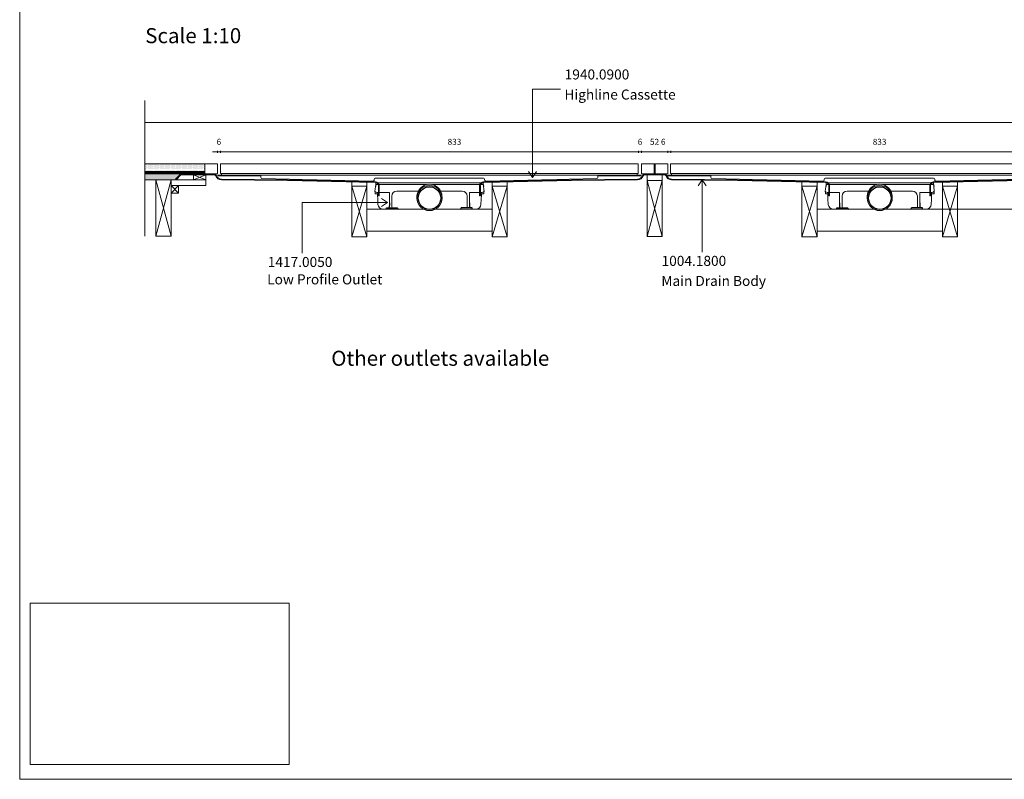
# Model space of a CAD drawing. Units: inches. Extents: x 5 to 2105, y 4 to 1488.
# Drawn here: x 5 to 986, y 4 to 761 of the extents above; entities that cross this region are included whole.
import ezdxf

# ---------------------------------------------------------------- set-up
doc = ezdxf.new("R2010")
doc.units = ezdxf.units.IN
doc.header["$MEASUREMENT"] = 0
doc.layers.add('A52-A--', color=33, linetype='Continuous', lineweight=25)
for name, color, linetype in [('PDF_0', 7, 'Continuous'), ('PDF_Dimensions', 7, 'Continuous'), ('PDF_hatch', 7, 'Continuous'), ('PDF_Text', 7, 'Continuous')]:
    doc.layers.add(name, color=color, linetype=linetype)
doc.layers.add('PDF_A52-S--', color=7, linetype='Continuous', true_color=0x005f7f)
doc.styles.add('PDF Arial', font='arial.ttf')
doc.styles.add('PDF Calibri', font='calibri.ttf')
doc.styles.add('PDF Calibri Bold', font='calibrib.ttf')
picture_1 = doc.add_image_def('image1.png', size_in_pixel=(615, 383))

# ---------------------------------------------------------------- blocks, each defined once
blk = doc.blocks.new('1417.0050')
at = {"layer": 'A52-A--', "linetype": 'Continuous', "lineweight": 15}
for p, q in [((106, 0), (-106, 0)), ((-108.4, -22), (-108.6, -15.2)), ((-107, -1), (-107, -3.4)), ((-107, -3.4), (-77, -3.4)), ((-107, -3.4), (-107, -3.4)), ((-79.9, -19), (-104.7, -19)), ((-103.2, -19), (-103.2, -22)), ((-79.9, -24.5), (-79.9, -19)), ((-77, -3.4), (-5.8, -3.4)), ((-65, -16.5), (-63.5, -16.5)), ((-63.5, -16.5), (-22.3, -16.5)), ((5.8, -3.4), (77, -3.4)), ((22.3, -16.5), (63.5, -16.5)), ((63.5, -16.5), (65, -16.5)), ((107, -3.4), (77, -3.4)), ((79.9, -19), (79.9, -24.5)), ((79.9, -19), (104.7, -19)), ((103.2, -19), (103.2, -22)), ((107, -1), (107, -3.4)), ((107, -3.4), (107, -3.4)), ((108.4, -22), (108.6, -15.2)), ((-103.2, -22), (-108.4, -22)), ((-103.5, -22), (-103.5, -24.5)), ((-75, -47.5), (-75, -26.5)), ((75, -26.5), (75, -47.5)), ((103.2, -22), (108.4, -22)), ((103.3, -22), (103.3, -24.5)), ((-11.4, -52.5), (-92.8, -52.5)), ((92.6, -52.5), (11.4, -52.5))]:
    blk.add_line(p, q, dxfattribs=at)
at = {"layer": 'A52-A--', "ltscale": 0.2}
for p, q in [((86.9, 0), (86.9, 0)), ((-107, -3.4), (-107.5, -6.9)), ((107, -3.4), (107.5, -6.9)), ((-85.4, -52.5), (-85.4, -49.5)), ((-85.4, -49.5), (-63.5, -49.5)), ((-63.5, -50.5), (-63.5, -49.5)), ((85.2, -49.5), (63.3, -49.5)), ((63.3, -50.5), (63.3, -49.5)), ((85.2, -52.5), (85.2, -49.5)), ((85.2, -52.5), (85.2, -49.5))]:
    blk.add_line(p, q, dxfattribs=at)
at = {"layer": 'A52-A--', "linetype": 'Continuous', "lineweight": 15, "flags": 128}
for points in [[(-108.6, -15.2), (-108.4, -13.8), (-108.2, -12.4), (-108, -10.8), (-107.7, -8.9), (-107.5, -6.9)], [(108.6, -15.2), (108.4, -13.8), (108.2, -12.4), (108, -10.8), (107.8, -8.9), (107.5, -6.9)], [(-103.5, -24.5), (-103.1, -32.2), (-102.6, -42.9)], [(-79.9, -40), (-79.9, -29), (-79.9, -24.5)], [(79.9, -24.5), (79.9, -35.4), (79.9, -40)], [(103.3, -24.5), (102.9, -32.2), (102.4, -42.9)]]:
    blk.add_lwpolyline(points, dxfattribs=at)
at = {"layer": 'A52-A--', "ltscale": 0.2}
for points in [[(-79.9, -40), (-79.9, -42.1), (-79.9, -44.8), (-80, -46.5), (-80, -47.6), (-80.1, -48.6), (-80.5, -49.5)], [(79.9, -40), (79.9, -42.1), (79.9, -44.8), (80, -46.5), (80, -47.6), (80.1, -48.6), (80.5, -49.5)]]:
    blk.add_lwpolyline(points, dxfattribs=at)
at = {"layer": 'A52-A--', "linetype": 'Continuous', "lineweight": 15}
blk.add_circle((0, -30.2), 25, dxfattribs=at)
at = {"layer": 'A52-A--', "ltscale": 0.2}
blk.add_circle((0, -30.2), 22.5, dxfattribs=at)
at = {"layer": 'A52-A--', "linetype": 'Continuous', "lineweight": 15}
for centre, radius, start, end in [((-106, -1), 1, 90, 180), ((106, -1), 1, 0, 90), ((-104.6, -15), 3.97, 182.6604, 269.6679), ((-65, -26.5), 10, 90, 180), ((0, -27.7), 25, 357.1714, 182.868), ((65, -26.5), 10, 0, 90), ((104.6, -15), 3.97, 270.3321, 357.3396), ((-92.7, -42.5), 9.96, 182.3997, 270.4001), ((-73, -47.5), 2, 180, 270), ((73, -47.5), 2, 270, 0), ((92.5, -42.5), 9.96, 269.5999, 357.6003)]:
    blk.add_arc(centre, radius, start, end, dxfattribs=at)
at = {"layer": 'A52-A--', "ltscale": 0.2}
for centre, start, end in [((-61.5, -50.5), 180, 270), ((61.3, -50.5), 270, 360)]:
    blk.add_arc(centre, 2, start, end, dxfattribs=at)

msp = doc.modelspace()

# ---------------------------------------------------------------- linework, layer by layer
at = {"layer": 'PDF_0', "lineweight": 15}
for points in [[(2105.14, 1488.48), (2105.14, 3.55), (5.2, 3.55), (5.2, 1488.48)], [(205.13, 616.92), (205.13, 608.19), (205.13, 607.18), (621.39, 607.18), (621.39, 608.19), (621.39, 616.92)], [(650.65, 616.92), (650.65, 607.07), (624.63, 607.07), (624.63, 616.92)], [(653.47, 616.92), (653.47, 608.19), (653.47, 607.18), (1069.72, 607.18), (1069.72, 608.19), (1069.72, 616.92)], [(155.92, 601.06), (140.92, 601.06), (140.92, 544.67), (155.92, 544.67)], [(190.71, 601.06), (178.21, 601.06), (178.21, 605.85), (190.71, 605.85)], [(630.11, 600.32), (645.11, 600.32), (645.11, 605.85), (630.11, 605.85)], [(630.11, 600.32), (645.11, 600.32), (645.11, 544.45), (630.11, 544.45)], [(163.42, 587.81), (155.92, 587.81), (155.92, 595.32), (163.42, 595.32)], [(350.9, 594.68), (335.9, 594.68), (335.9, 544.03), (350.9, 544.03)], [(475.88, 594.68), (490.88, 594.68), (490.88, 544.03), (475.88, 544.03)], [(799.4, 594.68), (784.4, 594.68), (784.4, 544.03), (799.4, 544.03)], [(924.37, 594.68), (939.38, 594.68), (939.38, 544.03), (924.37, 544.03)]]:
    msp.add_lwpolyline(points, close=True, dxfattribs=at)
at = {"layer": 'PDF_0', "lineweight": 5}
for points in [[(543.82, 691.45), (516.1, 691.45), (516.1, 603.46), (512.11, 609.26)], [(516.1, 603.46), (520.14, 609.26)], [(684.91, 528.92), (684.91, 600.85), (680.92, 595)], [(684.91, 600.85), (688.95, 595)], [(286.51, 527.94), (286.51, 578.45), (371.48, 578.45), (365.62, 582.5)], [(371.48, 578.45), (365.62, 574.46)]]:
    msp.add_lwpolyline(points, dxfattribs=at)
at = {"layer": 'PDF_0', "lineweight": 15}
for points in [[(129.8, 679.96), (129.8, 544.77)], [(129.8, 658.09), (1145.53, 658.09)], [(129.8, 607.07), (202.15, 607.07), (202.15, 616.92), (129.8, 616.92)], [(189.65, 609.31), (129.8, 609.31)], [(189.65, 608.3), (189.38, 608.3), (189.38, 607.55), (186.88, 607.55), (186.88, 608.3), (185.92, 608.3), (185.92, 607.55), (183.42, 607.55), (183.42, 608.3), (182.41, 608.3), (182.41, 607.55), (179.91, 607.55), (179.91, 608.3), (178.9, 608.3), (178.9, 607.55), (176.4, 607.55), (176.4, 608.3), (175.39, 608.3), (175.39, 607.55), (172.89, 607.55), (172.89, 608.3), (171.88, 608.3), (171.88, 607.55), (169.38, 607.55), (169.38, 608.3), (168.42, 608.3), (168.42, 607.55), (165.92, 607.55), (165.92, 608.3), (164.91, 608.3), (164.91, 607.55), (162.41, 607.55), (162.41, 608.3), (161.4, 608.3), (161.4, 607.55), (158.9, 607.55), (158.9, 608.3), (157.89, 608.3), (157.89, 607.55), (155.39, 607.55), (155.39, 608.3), (154.38, 608.3), (154.38, 607.55), (151.87, 607.55), (151.87, 608.3), (150.92, 608.3), (150.92, 607.55), (148.42, 607.55), (148.42, 608.3), (147.41, 608.3), (147.41, 607.55), (144.91, 607.55), (144.91, 608.3), (143.89, 608.3), (143.89, 607.55), (141.39, 607.55), (141.39, 608.3), (140.38, 608.3), (140.38, 607.55), (137.88, 607.55), (137.88, 608.3), (136.92, 608.3), (136.92, 607.55), (134.42, 607.55), (134.42, 608.3), (133.41, 608.3), (133.41, 607.55), (130.91, 607.55), (130.91, 608.3), (129.9, 608.3), (129.9, 607.55), (129.8, 607.55)], [(189.65, 607.07), (189.65, 616.92)], [(637.13, 607.07), (637.13, 616.92)], [(637.13, 609.31), (638.14, 609.31)], [(637.13, 608.3), (637.4, 608.3), (637.4, 607.55), (638.14, 607.55)], [(638.14, 607.07), (638.14, 616.92)], [(160.92, 601.06), (129.8, 601.06)], [(132.24, 607.07), (132.24, 606.59)], [(139.74, 607.07), (139.74, 606.59)], [(155.92, 544.67), (140.92, 601.06)], [(140.92, 544.67), (155.92, 601.06)], [(147.25, 607.07), (147.25, 606.59)], [(154.75, 607.07), (154.75, 606.59)], [(178.21, 605.85), (190.71, 601.06), (155.92, 601.06), (155.92, 595.32), (190.71, 595.32), (190.71, 601.06)], [(162.25, 607.07), (162.25, 606.59)], [(169.75, 607.07), (169.75, 606.59)], [(177.25, 607.07), (177.25, 606.59)], [(190.71, 605.85), (178.21, 601.06)], [(184.75, 607.07), (184.75, 606.59)], [(192.26, 607.07), (192.26, 606.59)], [(199.76, 607.07), (199.76, 606.44)], [(581.16, 604.95), (581.54, 604.95), (620.16, 604.95), (621.17, 604.95), (622.13, 604.95), (623.14, 604.95), (624.15, 604.95), (624.15, 605.69), (623.14, 605.69), (622.13, 605.69), (621.17, 605.69), (620.16, 605.69), (581.54, 605.69), (581.16, 605.69), (245.4, 605.69), (245.03, 605.69), (206.41, 605.69), (205.4, 605.69), (204.39, 605.69), (203.37, 605.69), (202.42, 605.69), (202.42, 604.95), (203.37, 604.95), (204.39, 604.95), (205.4, 604.95), (206.41, 604.95), (245.03, 604.95), (245.4, 604.95)], [(205.4, 604.95), (205.4, 605.69)], [(620.37, 607.18), (620.37, 605.69), (206.14, 605.69), (206.14, 607.18)], [(245.03, 605.69), (245.03, 604.95)], [(350.9, 544.03), (335.9, 594.68), (335.9, 598.83), (350.96, 598.45), (350.9, 594.68), (335.9, 544.03)], [(475.88, 544.03), (490.88, 594.68), (490.88, 598.83), (475.88, 598.45), (475.88, 594.68), (490.88, 544.03)], [(581.54, 604.95), (581.54, 605.69)], [(621.17, 605.69), (621.17, 604.95)], [(627.02, 607.07), (627.02, 606.7)], [(630.11, 544.45), (645.11, 600.32)], [(645.11, 544.45), (630.11, 600.32)], [(634.53, 607.07), (634.53, 606.81)], [(642.03, 607.07), (642.03, 606.81)], [(648.73, 607.07), (648.73, 606.49)], [(1029.5, 605.69), (693.74, 605.69), (693.37, 605.69), (654.74, 605.69), (653.73, 605.69), (652.72, 605.69), (651.71, 605.69), (650.75, 605.69), (650.75, 604.95), (651.71, 604.95), (652.72, 604.95), (653.73, 604.95), (654.74, 604.95), (693.37, 604.95), (693.74, 604.95)], [(653.73, 604.95), (653.73, 605.69)], [(1068.71, 607.18), (1068.71, 605.69), (654.48, 605.69), (654.48, 607.18)], [(693.37, 605.69), (693.37, 604.95)], [(693.74, 605.69), (693.74, 604.47), (693.74, 603.4)], [(799.4, 544.03), (784.4, 594.68), (784.4, 598.83), (799.45, 598.45), (799.4, 594.68), (784.4, 544.03)], [(924.37, 544.03), (939.38, 594.68), (939.38, 598.83), (924.37, 598.45), (924.37, 594.68), (939.38, 544.03)], [(163.42, 595.32), (155.92, 587.81)], [(155.92, 595.32), (163.42, 587.81)], [(350.9, 571.7), (475.88, 571.7)], [(799.4, 571.7), (924.37, 571.7)], [(350.9, 549.67), (475.88, 549.67)], [(799.4, 549.67), (924.37, 549.67)]]:
    msp.add_lwpolyline(points, dxfattribs=at)
for points in [[(468.27, 601.62, 0.414195), (467.26, 602.55), (359.26, 602.55, 0.414205), (358.3, 601.59), (358.3, 601.06, -0.421912), (356.76, 599.52), (246.36, 602.45, -0.406546), (245.4, 603.4), (245.4, 604.47), (245.4, 605.69)], [(581.16, 605.69), (581.16, 604.47), (581.16, 603.4, -0.406556), (580.15, 602.45), (469.81, 599.52, -0.421905), (468.27, 601.06), (468.27, 601.59)], [(916.6, 601.62, 0.414195), (915.59, 602.55), (807.59, 602.55, 0.414195), (806.58, 601.59), (806.58, 601.06, -0.421905), (805.09, 599.52), (694.7, 602.45)], [(1029.5, 605.69), (1029.5, 604.47), (1029.5, 603.4, -0.406556), (1028.49, 602.45), (918.15, 599.52, -0.42193), (916.6, 601.06), (916.6, 601.59)]]:
    msp.add_lwpolyline(points, format="xyb", dxfattribs=at)
msp.add_arc((694.78, 603.43), 0.984, 180.00009, 268.49812, dxfattribs=at)
at = {"layer": 'PDF_0', "color": 9, "true_color": 0xc6c7ca, "transparency": 33554559}
for points in [[(165.39, 606.59), (129.8, 606.59), (160.39, 601.59)], [(129.8, 606.59), (160.39, 601.59), (129.8, 601.59)], [(160.39, 601.59), (129.8, 601.59), (160.92, 601.06)], [(129.8, 601.59), (160.92, 601.06), (129.8, 601.06)]]:
    msp.add_solid(points, dxfattribs=at)
at = {"layer": 'PDF_0', "transparency": 33554559}
for points in [[(139.74, 607.07), (132.24, 607.07), (139.74, 606.59)], [(132.24, 607.07), (139.74, 606.59), (132.24, 606.59)], [(154.75, 607.07), (147.25, 607.07), (154.75, 606.59)], [(147.25, 607.07), (154.75, 606.59), (147.25, 606.59)], [(169.75, 607.07), (162.25, 607.07), (169.75, 606.59)], [(162.25, 607.07), (169.75, 606.59), (162.25, 606.59)], [(184.75, 607.07), (177.25, 607.07), (184.75, 606.59)], [(177.25, 607.07), (184.75, 606.59), (177.25, 606.59)], [(199.76, 607.07), (192.26, 607.07), (199.76, 606.59)], [(192.26, 607.07), (199.76, 606.59), (192.26, 606.59)], [(198.8, 606.59), (199.28, 606.54), (199.76, 606.54)], [(198.8, 606.59), (199.76, 606.59), (199.76, 606.54)], [(199.28, 606.54), (199.76, 606.54), (199.76, 606.44)], [(634.53, 607.07), (627.02, 607.07), (634.53, 606.59)], [(627.02, 607.07), (634.53, 606.59), (627.02, 606.59)], [(627.93, 606.59), (627.02, 606.59), (627.5, 606.54)], [(627.02, 606.59), (627.5, 606.54), (627.02, 606.54)], [(627.5, 606.54), (627.02, 606.54), (627.24, 606.49)], [(627.02, 606.54), (627.24, 606.49), (627.02, 606.49)], [(627.02, 606.49), (627.24, 606.49), (627.24, 606.49)], [(648.73, 607.07), (642.03, 607.07), (648.73, 606.59)], [(642.03, 607.07), (648.73, 606.59), (642.03, 606.59)], [(648.73, 606.59), (647.29, 606.59), (648.73, 606.49)], [(647.29, 606.59), (648.73, 606.49), (648.04, 606.49)], [(648.04, 606.49), (648.15, 606.49), (648.73, 606.49)], [(648.04, 606.49), (648.73, 606.49), (648.73, 606.49)], [(648.15, 606.49), (648.73, 606.49), (648.73, 606.28)]]:
    msp.add_solid(points, dxfattribs=at)
at = {"layer": 'PDF_A52-S--', "lineweight": 13}
for points in [[(198.85, 605.85), (165.71, 605.85), (160.92, 601.06), (160.39, 601.59), (165.39, 606.59), (198.88, 606.59, -0.252958), (201.38, 605.27, 0.335842), (206.14, 601.59), (271.85, 601.06), (359.47, 598.99, -0.409364), (363.41, 595), (363.41, 585.1), (362.66, 585.1), (362.66, 595, 0.40491), (359.47, 598.24), (271.85, 600.32), (206.14, 600.85, -0.329532), (200.65, 604.93, 0.240804)], [(1076.42, 605.85), (1109.52, 605.85), (1114.3, 601.06), (1114.84, 601.59), (1109.84, 606.59), (1076.45, 606.59, 0.25296), (1073.9, 605.27, -0.335842), (1069.08, 601.59), (1003.38, 601.06), (915.81, 598.99, 0.42285), (911.87, 595), (911.87, 585.1), (912.61, 585.1), (912.61, 595, -0.421535), (915.81, 598.24), (1003.38, 600.32), (1069.08, 600.85, 0.329533), (1074.63, 604.93, -0.240818)]]:
    msp.add_lwpolyline(points, format="xyb", close=True, dxfattribs=at)
for points in [[(271.85, 601.06), (271.85, 601.06)], [(620.64, 601.59), (554.94, 601.06), (467.31, 598.99)], [(467.36, 598.24), (554.94, 600.32), (620.64, 600.85)], [(554.94, 601.06), (554.94, 601.06)], [(647.29, 606.59), (637.61, 606.59), (627.98, 606.59)], [(627.98, 605.85), (637.61, 605.85), (647.29, 605.85)], [(654.58, 601.59), (720.34, 601.06), (807.91, 598.99)], [(720.34, 601.06), (720.34, 601.06)], [(463.37, 595), (463.37, 585.1), (464.17, 585.1), (464.17, 595)]]:
    msp.add_lwpolyline(points, dxfattribs=at)
msp.add_lwpolyline([(807.91, 598.99, -0.409364), (811.85, 595), (811.85, 585.1), (811.1, 585.1), (811.1, 595, 0.40491), (807.91, 598.24), (720.34, 600.32), (654.58, 600.85, -0.329533), (649.09, 604.93)], format="xyb", dxfattribs=at)
for centre, radius, start, end in [((467.37, 594.99), 4, 90.85969, 179.90937), ((620.67, 606.62), 4.97, 269.99966, 344.25727), ((620.67, 606.62), 5.77, 270.03274, 342.98777), ((628.01, 603.59), 3.01, 89.99967, 146.7841), ((628.01, 603.59), 2.26, 89.99944, 144.15765), ((647.32, 603.59), 3.01, 33.2159, 90.00033), ((647.32, 603.59), 2.26, 35.84235, 90.00056), ((654.61, 606.62), 4.97, 195.74273, 270.00034), ((467.35, 595.06), 3.18, 89.75923, 181.18779)]:
    msp.add_arc(centre, radius, start, end, dxfattribs=at)
at = {"layer": 'PDF_Dimensions', "lineweight": 13}
for points in [[(197.15, 628.99), (202.15, 628.99), (205.13, 628.99), (210.13, 628.99)], [(202.15, 627.98), (202.15, 630)], [(621.65, 628.99), (205.13, 628.99)], [(629.63, 628.99), (624.63, 628.99), (621.65, 628.99), (616.65, 628.99)], [(624.63, 628.99), (650.65, 628.99)], [(658.63, 628.99), (653.63, 628.99), (650.65, 628.99), (645.65, 628.99)], [(653.63, 628.99), (1070.15, 628.99)], [(924.37, 571.7), (1109.46, 571.7)]]:
    msp.add_lwpolyline(points, dxfattribs=at)
for points in [[(205.13, 630), (205.13, 627.98)], [(621.65, 630), (621.65, 627.98)], [(624.63, 630), (624.63, 627.98)], [(650.65, 630), (650.65, 627.98)], [(653.63, 630), (653.63, 627.98)]]:
    msp.add_lwpolyline(points, close=True, dxfattribs=at)
at = {"layer": 'PDF_hatch', "lineweight": 9}
for points in [[(129.8, 608.94), (130.12, 609.31)], [(129.8, 608.03), (129.9, 608.19)], [(130.01, 608.3), (131.02, 609.31)], [(130.27, 615.11), (130.27, 615.11)], [(130.27, 612.93), (130.27, 612.93)], [(130.27, 610.74), (130.27, 610.74)], [(130.86, 616.22), (130.86, 616.22)], [(130.86, 614.04), (130.86, 614.04)], [(130.86, 611.86), (130.86, 611.86)], [(130.86, 609.63), (130.86, 609.63)], [(130.91, 608.3), (131.92, 609.31)], [(131.02, 607.55), (132.78, 609.31)], [(131.39, 615.11), (131.39, 615.11)], [(131.39, 612.93), (131.39, 612.93)], [(131.39, 610.74), (131.39, 610.74)], [(131.92, 616.22), (131.92, 616.22)], [(131.92, 614.04), (131.92, 614.04)], [(131.92, 611.86), (131.92, 611.86)], [(131.92, 609.63), (131.92, 609.63)], [(131.92, 607.55), (133.68, 609.31)], [(132.46, 615.11), (132.46, 615.11)], [(132.46, 612.93), (132.46, 612.93)], [(132.46, 610.74), (132.46, 610.74)], [(132.83, 607.55), (133.41, 608.14)], [(133.04, 616.22), (133.04, 616.22)], [(133.04, 614.04), (133.04, 614.04)], [(133.04, 611.86), (133.04, 611.86)], [(133.04, 609.63), (133.04, 609.63)], [(133.57, 615.11), (133.57, 615.11)], [(133.57, 612.93), (133.57, 612.93)], [(133.57, 610.74), (133.57, 610.74)], [(133.57, 608.3), (134.58, 609.31)], [(134.11, 616.22), (134.11, 616.22)], [(134.11, 614.04), (134.11, 614.04)], [(134.11, 611.86), (134.11, 611.86)], [(134.11, 609.63), (134.11, 609.63)], [(134.42, 608.24), (135.44, 609.31)], [(134.58, 607.55), (136.34, 609.31)], [(134.64, 615.11), (134.64, 615.11)], [(134.64, 612.93), (134.64, 612.93)], [(134.64, 610.74), (134.64, 610.74)], [(135.22, 616.22), (135.22, 616.22)], [(135.22, 614.04), (135.22, 614.04)], [(135.22, 611.86), (135.22, 611.86)], [(135.22, 609.63), (135.22, 609.63)], [(135.44, 607.55), (137.19, 609.31)], [(135.75, 615.11), (135.75, 615.11)], [(135.75, 612.93), (135.75, 612.93)], [(135.75, 610.74), (135.75, 610.74)], [(136.29, 616.22), (136.29, 616.22)], [(136.29, 614.04), (136.29, 614.04)], [(136.29, 611.86), (136.29, 611.86)], [(136.29, 609.63), (136.29, 609.63)], [(136.34, 607.55), (136.92, 608.08)], [(136.87, 615.11), (136.87, 615.11)], [(136.87, 612.93), (136.87, 612.93)], [(136.87, 610.74), (136.87, 610.74)], [(137.08, 608.3), (138.1, 609.31)], [(137.4, 616.22), (137.4, 616.22)], [(137.4, 614.04), (137.4, 614.04)], [(137.4, 611.86), (137.4, 611.86)], [(137.4, 609.63), (137.4, 609.63)], [(137.88, 608.19), (139, 609.31)], [(137.94, 615.11), (137.94, 615.11)], [(137.94, 612.93), (137.94, 612.93)], [(137.94, 610.74), (137.94, 610.74)], [(138.1, 607.55), (139.85, 609.31)], [(138.47, 616.22), (138.47, 616.22)], [(138.47, 614.04), (138.47, 614.04)], [(138.47, 611.86), (138.47, 611.86)], [(138.47, 609.63), (138.47, 609.63)], [(139, 607.55), (140.76, 609.31)], [(139.05, 615.11), (139.05, 615.11)], [(139.05, 612.93), (139.05, 612.93)], [(139.05, 610.74), (139.05, 610.74)], [(139.59, 616.22), (139.59, 616.22)], [(139.59, 614.04), (139.59, 614.04)], [(139.59, 611.86), (139.59, 611.86)], [(139.59, 609.63), (139.59, 609.63)], [(139.9, 607.55), (140.38, 608.08)], [(140.12, 615.11), (140.12, 615.11)], [(140.12, 612.93), (140.12, 612.93)], [(140.12, 610.74), (140.12, 610.74)], [(140.65, 608.3), (141.61, 609.31)], [(140.7, 616.22), (140.7, 616.22)], [(140.7, 614.04), (140.7, 614.04)], [(140.7, 611.86), (140.7, 611.86)], [(140.7, 609.63), (140.7, 609.63)], [(141.23, 615.11), (141.23, 615.11)], [(141.23, 612.93), (141.23, 612.93)], [(141.23, 610.74), (141.23, 610.74)], [(141.39, 608.19), (142.51, 609.31)], [(141.66, 607.55), (143.42, 609.31)], [(141.77, 616.22), (141.77, 616.22)], [(141.77, 614.04), (141.77, 614.04)], [(141.77, 611.86), (141.77, 611.86)], [(141.77, 609.63), (141.77, 609.63)], [(142.3, 615.11), (142.3, 615.11)], [(142.3, 612.93), (142.3, 612.93)], [(142.3, 610.74), (142.3, 610.74)], [(142.51, 607.55), (144.27, 609.31)], [(142.88, 616.22), (142.88, 616.22)], [(142.88, 614.04), (142.88, 614.04)], [(142.88, 611.86), (142.88, 611.86)], [(142.88, 609.63), (142.88, 609.63)], [(143.42, 615.11), (143.42, 615.11)], [(143.42, 612.93), (143.42, 612.93)], [(143.42, 610.74), (143.42, 610.74)], [(143.95, 616.22), (143.95, 616.22)], [(143.95, 614.04), (143.95, 614.04)], [(143.95, 611.86), (143.95, 611.86)], [(143.95, 609.63), (143.95, 609.63)], [(144.16, 608.3), (145.17, 609.31)], [(144.53, 615.11), (144.53, 615.11)], [(144.53, 612.93), (144.53, 612.93)], [(144.53, 610.74), (144.53, 610.74)], [(144.91, 608.14), (146.08, 609.31)], [(145.06, 616.22), (145.06, 616.22)], [(145.06, 614.04), (145.06, 614.04)], [(145.06, 611.86), (145.06, 611.86)], [(145.06, 609.63), (145.06, 609.63)], [(145.17, 607.55), (146.93, 609.31)], [(145.6, 615.11), (145.6, 615.11)], [(145.6, 612.93), (145.6, 612.93)], [(145.6, 610.74), (145.6, 610.74)], [(146.08, 607.55), (147.83, 609.31)], [(146.13, 616.22), (146.13, 616.22)], [(146.13, 614.04), (146.13, 614.04)], [(146.13, 611.86), (146.13, 611.86)], [(146.13, 609.63), (146.13, 609.63)], [(146.71, 615.11), (146.71, 615.11)], [(146.71, 612.93), (146.71, 612.93)], [(146.71, 610.74), (146.71, 610.74)], [(147.25, 616.22), (147.25, 616.22)], [(147.25, 614.04), (147.25, 614.04)], [(147.25, 611.86), (147.25, 611.86)], [(147.25, 609.63), (147.25, 609.63)], [(147.73, 608.3), (148.68, 609.31)], [(147.78, 615.11), (147.78, 615.11)], [(147.78, 612.93), (147.78, 612.93)], [(147.78, 610.74), (147.78, 610.74)], [(148.31, 616.22), (148.31, 616.22)], [(148.31, 614.04), (148.31, 614.04)], [(148.31, 611.86), (148.31, 611.86)], [(148.31, 609.63), (148.31, 609.63)], [(148.42, 608.08), (149.59, 609.31)], [(148.74, 607.55), (150.49, 609.31)], [(148.9, 615.11), (148.9, 615.11)], [(148.9, 612.93), (148.9, 612.93)], [(148.9, 610.74), (148.9, 610.74)], [(149.43, 616.22), (149.43, 616.22)], [(149.43, 614.04), (149.43, 614.04)], [(149.43, 611.86), (149.43, 611.86)], [(149.43, 609.63), (149.43, 609.63)], [(149.59, 607.55), (151.34, 609.31)], [(149.96, 615.11), (149.96, 615.11)], [(149.96, 612.93), (149.96, 612.93)], [(149.96, 610.74), (149.96, 610.74)], [(150.54, 616.22), (150.54, 616.22)], [(150.54, 614.04), (150.54, 614.04)], [(150.54, 611.86), (150.54, 611.86)], [(150.54, 609.63), (150.54, 609.63)], [(151.08, 615.11), (151.08, 615.11)], [(151.08, 612.93), (151.08, 612.93)], [(151.08, 610.74), (151.08, 610.74)], [(151.24, 608.3), (152.25, 609.31)], [(151.61, 616.22), (151.61, 616.22)], [(151.61, 614.04), (151.61, 614.04)], [(151.61, 611.86), (151.61, 611.86)], [(151.61, 609.63), (151.61, 609.63)], [(151.87, 608.08), (153.1, 609.31)], [(152.14, 615.11), (152.14, 615.11)], [(152.14, 612.93), (152.14, 612.93)], [(152.14, 610.74), (152.14, 610.74)], [(152.25, 607.55), (154, 609.31)], [(152.73, 616.22), (152.73, 616.22)], [(152.73, 614.04), (152.73, 614.04)], [(152.73, 611.86), (152.73, 611.86)], [(152.73, 609.63), (152.73, 609.63)], [(153.15, 607.55), (154.91, 609.31)], [(153.26, 615.11), (153.26, 615.11)], [(153.26, 612.93), (153.26, 612.93)], [(153.26, 610.74), (153.26, 610.74)], [(153.79, 616.22), (153.79, 616.22)], [(153.79, 614.04), (153.79, 614.04)], [(153.79, 611.86), (153.79, 611.86)], [(153.79, 609.63), (153.79, 609.63)], [(154.38, 615.11), (154.38, 615.11)], [(154.38, 612.93), (154.38, 612.93)], [(154.38, 610.74), (154.38, 610.74)], [(154.75, 608.3), (155.76, 609.31)], [(154.91, 616.22), (154.91, 616.22)], [(154.91, 614.04), (154.91, 614.04)], [(154.91, 611.86), (154.91, 611.86)], [(154.91, 609.63), (154.91, 609.63)], [(155.39, 608.03), (156.66, 609.31)], [(155.44, 615.11), (155.44, 615.11)], [(155.44, 612.93), (155.44, 612.93)], [(155.44, 610.74), (155.44, 610.74)], [(155.81, 607.55), (157.57, 609.31)], [(155.97, 616.22), (155.97, 616.22)], [(155.97, 614.04), (155.97, 614.04)], [(155.97, 611.86), (155.97, 611.86)], [(155.97, 609.63), (155.97, 609.63)], [(156.56, 615.11), (156.56, 615.11)], [(156.56, 612.93), (156.56, 612.93)], [(156.56, 610.74), (156.56, 610.74)], [(156.66, 607.55), (158.42, 609.31)], [(157.09, 616.22), (157.09, 616.22)], [(157.09, 614.04), (157.09, 614.04)], [(157.09, 611.86), (157.09, 611.86)], [(157.09, 609.63), (157.09, 609.63)], [(157.62, 615.11), (157.62, 615.11)], [(157.62, 612.93), (157.62, 612.93)], [(157.62, 610.74), (157.62, 610.74)], [(158.15, 616.22), (158.15, 616.22)], [(158.15, 614.04), (158.15, 614.04)], [(158.15, 611.86), (158.15, 611.86)], [(158.15, 609.63), (158.15, 609.63)], [(158.31, 608.3), (159.32, 609.31)], [(158.74, 615.11), (158.74, 615.11)], [(158.74, 612.93), (158.74, 612.93)], [(158.74, 610.74), (158.74, 610.74)], [(158.9, 607.98), (160.17, 609.31)], [(159.27, 616.22), (159.27, 616.22)], [(159.27, 614.04), (159.27, 614.04)], [(159.27, 611.86), (159.27, 611.86)], [(159.27, 609.63), (159.27, 609.63)], [(159.32, 607.55), (161.08, 609.31)], [(159.8, 615.11), (159.8, 615.11)], [(159.8, 612.93), (159.8, 612.93)], [(159.8, 610.74), (159.8, 610.74)], [(160.23, 607.55), (161.98, 609.31)], [(160.39, 616.22), (160.39, 616.22)], [(160.39, 614.04), (160.39, 614.04)], [(160.39, 611.86), (160.39, 611.86)], [(160.39, 609.63), (160.39, 609.63)], [(160.92, 615.11), (160.92, 615.11)], [(160.92, 612.93), (160.92, 612.93)], [(160.92, 610.74), (160.92, 610.74)], [(161.45, 616.22), (161.45, 616.22)], [(161.45, 614.04), (161.45, 614.04)], [(161.45, 611.86), (161.45, 611.86)], [(161.45, 609.63), (161.45, 609.63)], [(161.82, 608.3), (162.83, 609.31)], [(161.98, 615.11), (161.98, 615.11)], [(161.98, 612.93), (161.98, 612.93)], [(161.98, 610.74), (161.98, 610.74)], [(162.41, 607.98), (163.74, 609.31)], [(162.57, 616.22), (162.57, 616.22)], [(162.57, 614.04), (162.57, 614.04)], [(162.57, 611.86), (162.57, 611.86)], [(162.57, 609.63), (162.57, 609.63)], [(162.89, 607.55), (164.59, 609.31)], [(163.1, 615.11), (163.1, 615.11)], [(163.1, 612.93), (163.1, 612.93)], [(163.1, 610.74), (163.1, 610.74)], [(163.63, 616.22), (163.63, 616.22)], [(163.63, 614.04), (163.63, 614.04)], [(163.63, 611.86), (163.63, 611.86)], [(163.63, 609.63), (163.63, 609.63)], [(163.74, 607.55), (165.49, 609.31)], [(164.22, 615.11), (164.22, 615.11)], [(164.22, 612.93), (164.22, 612.93)], [(164.22, 610.74), (164.22, 610.74)], [(164.75, 616.22), (164.75, 616.22)], [(164.75, 614.04), (164.75, 614.04)], [(164.75, 611.86), (164.75, 611.86)], [(164.75, 609.63), (164.75, 609.63)], [(165.28, 615.11), (165.28, 615.11)], [(165.28, 612.93), (165.28, 612.93)], [(165.28, 610.74), (165.28, 610.74)], [(165.39, 608.3), (166.4, 609.31)], [(165.81, 616.22), (165.81, 616.22)], [(165.81, 614.04), (165.81, 614.04)], [(165.81, 611.86), (165.81, 611.86)], [(165.81, 609.63), (165.81, 609.63)], [(165.92, 607.92), (167.25, 609.31)], [(166.4, 615.11), (166.4, 615.11)], [(166.4, 612.93), (166.4, 612.93)], [(166.4, 610.74), (166.4, 610.74)], [(166.4, 607.55), (168.15, 609.31)], [(166.93, 616.22), (166.93, 616.22)], [(166.93, 614.04), (166.93, 614.04)], [(166.93, 611.86), (166.93, 611.86)], [(166.93, 609.63), (166.93, 609.63)], [(167.3, 607.55), (169.01, 609.31)], [(167.46, 615.11), (167.46, 615.11)], [(167.46, 612.93), (167.46, 612.93)], [(167.46, 610.74), (167.46, 610.74)], [(168.05, 616.22), (168.05, 616.22)], [(168.05, 614.04), (168.05, 614.04)], [(168.05, 611.86), (168.05, 611.86)], [(168.05, 609.63), (168.05, 609.63)], [(168.58, 615.11), (168.58, 615.11)], [(168.58, 612.93), (168.58, 612.93)], [(168.58, 610.74), (168.58, 610.74)], [(168.9, 608.3), (169.91, 609.31)], [(169.11, 616.22), (169.11, 616.22)], [(169.11, 614.04), (169.11, 614.04)], [(169.11, 611.86), (169.11, 611.86)], [(169.11, 609.63), (169.11, 609.63)], [(169.38, 607.87), (170.81, 609.31)], [(169.64, 615.11), (169.64, 615.11)], [(169.64, 612.93), (169.64, 612.93)], [(169.64, 610.74), (169.64, 610.74)], [(169.91, 607.55), (171.67, 609.31)], [(170.23, 616.22), (170.23, 616.22)], [(170.23, 614.04), (170.23, 614.04)], [(170.23, 611.86), (170.23, 611.86)], [(170.23, 609.63), (170.23, 609.63)], [(170.76, 615.11), (170.76, 615.11)], [(170.76, 612.93), (170.76, 612.93)], [(170.76, 610.74), (170.76, 610.74)], [(170.81, 607.55), (172.57, 609.31)], [(171.29, 616.22), (171.29, 616.22)], [(171.29, 614.04), (171.29, 614.04)], [(171.29, 611.86), (171.29, 611.86)], [(171.29, 609.63), (171.29, 609.63)], [(171.83, 615.11), (171.83, 615.11)], [(171.83, 612.93), (171.83, 612.93)], [(171.83, 610.74), (171.83, 610.74)], [(172.41, 616.22), (172.41, 616.22)], [(172.41, 614.04), (172.41, 614.04)], [(172.41, 611.86), (172.41, 611.86)], [(172.41, 609.63), (172.41, 609.63)], [(172.46, 608.3), (173.47, 609.31)], [(172.89, 607.87), (174.33, 609.31)], [(172.94, 615.11), (172.94, 615.11)], [(172.94, 612.93), (172.94, 612.93)], [(172.94, 610.74), (172.94, 610.74)], [(173.47, 616.22), (173.47, 616.22)], [(173.47, 614.04), (173.47, 614.04)], [(173.47, 611.86), (173.47, 611.86)], [(173.47, 609.63), (173.47, 609.63)], [(173.47, 607.55), (175.23, 609.31)], [(174.06, 615.11), (174.06, 615.11)], [(174.06, 612.93), (174.06, 612.93)], [(174.06, 610.74), (174.06, 610.74)], [(174.38, 607.55), (176.08, 609.31)], [(174.59, 616.22), (174.59, 616.22)], [(174.59, 614.04), (174.59, 614.04)], [(174.59, 611.86), (174.59, 611.86)], [(174.59, 609.63), (174.59, 609.63)], [(175.12, 615.11), (175.12, 615.11)], [(175.12, 612.93), (175.12, 612.93)], [(175.12, 610.74), (175.12, 610.74)], [(175.66, 616.22), (175.66, 616.22)], [(175.66, 614.04), (175.66, 614.04)], [(175.66, 611.86), (175.66, 611.86)], [(175.66, 609.63), (175.66, 609.63)], [(175.98, 608.3), (176.99, 609.31)], [(176.24, 615.11), (176.24, 615.11)], [(176.24, 612.93), (176.24, 612.93)], [(176.24, 610.74), (176.24, 610.74)], [(176.4, 607.82), (177.89, 609.31)], [(176.77, 616.22), (176.77, 616.22)], [(176.77, 614.04), (176.77, 614.04)], [(176.77, 611.86), (176.77, 611.86)], [(176.77, 609.63), (176.77, 609.63)], [(176.99, 607.55), (178.74, 609.31)], [(177.31, 615.11), (177.31, 615.11)], [(177.31, 612.93), (177.31, 612.93)], [(177.31, 610.74), (177.31, 610.74)], [(177.89, 616.22), (177.89, 616.22)], [(177.89, 614.04), (177.89, 614.04)], [(177.89, 611.86), (177.89, 611.86)], [(177.89, 609.63), (177.89, 609.63)], [(177.89, 607.55), (179.65, 609.31)], [(178.42, 615.11), (178.42, 615.11)], [(178.42, 612.93), (178.42, 612.93)], [(178.42, 610.74), (178.42, 610.74)], [(178.95, 616.22), (178.95, 616.22)], [(178.95, 614.04), (178.95, 614.04)], [(178.95, 611.86), (178.95, 611.86)], [(178.95, 609.63), (178.95, 609.63)], [(179.49, 615.11), (179.49, 615.11)], [(179.49, 612.93), (179.49, 612.93)], [(179.49, 610.74), (179.49, 610.74)], [(179.54, 608.3), (180.5, 609.31)], [(179.91, 607.77), (181.4, 609.31)], [(180.07, 616.22), (180.07, 616.22)], [(180.07, 614.04), (180.07, 614.04)], [(180.07, 611.86), (180.07, 611.86)], [(180.07, 609.63), (180.07, 609.63)], [(180.55, 607.55), (182.31, 609.31)], [(180.6, 615.11), (180.6, 615.11)], [(180.6, 612.93), (180.6, 612.93)], [(180.6, 610.74), (180.6, 610.74)], [(181.14, 616.22), (181.14, 616.22)], [(181.14, 614.04), (181.14, 614.04)], [(181.14, 611.86), (181.14, 611.86)], [(181.14, 609.63), (181.14, 609.63)], [(181.4, 607.55), (183.16, 609.31)], [(181.67, 615.11), (181.67, 615.11)], [(181.67, 612.93), (181.67, 612.93)], [(181.67, 610.74), (181.67, 610.74)], [(182.25, 616.22), (182.25, 616.22)], [(182.25, 614.04), (182.25, 614.04)], [(182.25, 611.86), (182.25, 611.86)], [(182.25, 609.63), (182.25, 609.63)], [(182.79, 615.11), (182.79, 615.11)], [(182.79, 612.93), (182.79, 612.93)], [(182.79, 610.74), (182.79, 610.74)], [(183.05, 608.3), (184.06, 609.31)], [(183.32, 616.22), (183.32, 616.22)], [(183.32, 614.04), (183.32, 614.04)], [(183.32, 611.86), (183.32, 611.86)], [(183.32, 609.63), (183.32, 609.63)], [(183.42, 607.77), (184.97, 609.31)], [(183.9, 615.11), (183.9, 615.11)], [(183.9, 612.93), (183.9, 612.93)], [(183.9, 610.74), (183.9, 610.74)], [(184.06, 607.55), (185.82, 609.31)], [(184.43, 616.22), (184.43, 616.22)], [(184.43, 614.04), (184.43, 614.04)], [(184.43, 611.86), (184.43, 611.86)], [(184.43, 609.63), (184.43, 609.63)], [(184.97, 615.11), (184.97, 615.11)], [(184.97, 612.93), (184.97, 612.93)], [(184.97, 610.74), (184.97, 610.74)], [(184.97, 607.55), (186.72, 609.31)], [(185.5, 616.22), (185.5, 616.22)], [(185.5, 614.04), (185.5, 614.04)], [(185.5, 611.86), (185.5, 611.86)], [(185.5, 609.63), (185.5, 609.63)], [(186.08, 615.11), (186.08, 615.11)], [(186.08, 612.93), (186.08, 612.93)], [(186.08, 610.74), (186.08, 610.74)], [(186.62, 616.22), (186.62, 616.22)], [(186.62, 614.04), (186.62, 614.04)], [(186.62, 611.86), (186.62, 611.86)], [(186.62, 609.63), (186.62, 609.63)], [(186.62, 608.3), (187.57, 609.31)], [(186.88, 607.71), (188.48, 609.31)], [(187.15, 615.11), (187.15, 615.11)], [(187.15, 612.93), (187.15, 612.93)], [(187.15, 610.74), (187.15, 610.74)], [(187.63, 607.55), (189.38, 609.31)], [(187.73, 616.22), (187.73, 616.22)], [(187.73, 614.04), (187.73, 614.04)], [(187.73, 611.86), (187.73, 611.86)], [(187.73, 609.63), (187.73, 609.63)], [(188.27, 615.11), (188.27, 615.11)], [(188.27, 612.93), (188.27, 612.93)], [(188.27, 610.74), (188.27, 610.74)], [(188.48, 607.55), (189.65, 608.72)], [(188.8, 616.22), (188.8, 616.22)], [(188.8, 614.04), (188.8, 614.04)], [(188.8, 611.86), (188.8, 611.86)], [(188.8, 609.63), (188.8, 609.63)], [(189.33, 615.11), (189.33, 615.11)], [(189.33, 612.93), (189.33, 612.93)], [(189.33, 610.74), (189.33, 610.74)], [(637.13, 608.83), (637.61, 609.31)], [(637.19, 615.11), (637.19, 615.11)], [(637.19, 612.93), (637.19, 612.93)], [(637.19, 610.74), (637.19, 610.74)], [(637.4, 608.19), (638.14, 608.94)], [(637.61, 607.55), (638.14, 608.08)], [(637.72, 616.22), (637.72, 616.22)], [(637.72, 614.04), (637.72, 614.04)], [(637.72, 611.86), (637.72, 611.86)], [(637.72, 609.63), (637.72, 609.63)], [(143.42, 607.55), (143.89, 608.03)], [(146.93, 607.55), (147.41, 607.98)], [(150.49, 607.55), (150.92, 607.98)], [(154, 607.55), (154.38, 607.92)], [(157.57, 607.55), (157.89, 607.87)], [(161.08, 607.55), (161.4, 607.87)], [(164.64, 607.55), (164.91, 607.82)], [(168.15, 607.55), (168.42, 607.77)], [(171.72, 607.55), (171.88, 607.77)], [(175.23, 607.55), (175.39, 607.71)], [(178.8, 607.55), (178.9, 607.66)], [(182.31, 607.55), (182.41, 607.66)], [(185.82, 607.55), (185.92, 607.61)], [(189.38, 607.55), (189.38, 607.55)]]:
    msp.add_lwpolyline(points, dxfattribs=at)

# ---------------------------------------------------------------- block references
at = {"layer": 'A52-A--', "xscale": 0.5, "yscale": 0.5, "zscale": 0.5}
for p in [(413.39, 597.92), (861.89, 597.92)]:
    msp.add_blockref('1417.0050', p, dxfattribs=at)

# ---------------------------------------------------------------- texts
at = {"layer": 'PDF_Text', "attachment_point": 7}
for s, insert, char_height, style in [('Scale 1:10', (130.22, 732.47), 15, 'PDF Calibri'), ('1940.0900', (548.07, 697.87), 10, 'PDF Calibri Bold'), ('Highline Cassette', (547.86, 677.84), 9.9999, 'PDF Calibri'), ('6', (201.35, 634), 6, 'PDF Arial'), ('833', (431.45, 633.99), 6, 'PDF Arial'), ('6', (620.85, 634), 6, 'PDF Arial'), ('52 6', (633.04, 634), 6, 'PDF Arial'), ('833', (854.94, 633.99), 6, 'PDF Arial'), ('1417.0050', (252.3, 510.97), 10, 'PDF Calibri Bold'), ('1004.1800', (644.58, 512.09), 10, 'PDF Calibri Bold'), ('Low Profile Outlet', (251.72, 493.65), 9.9999, 'PDF Calibri'), ('Main Drain Body', (644.37, 492.12), 9.9999, 'PDF Calibri'), ('Other outlets available', (315.53, 410.96), 14.9998, 'PDF Calibri')]:
    msp.add_mtext(s, dxfattribs=dict(at, insert=insert, char_height=char_height, style=style))

# ---------------------------------------------------------------- referenced raster images: frames only (the image files are external)
at = {"layer": 'PDF_0', "color": 7, "lineweight": 0}
image = msp.add_image(picture_1, insert=(15.57, 18.34), size_in_units=(257.92, 160.83), dxfattribs=at)
image.dxf.flags = 15

doc.saveas('drawing.dxf')
